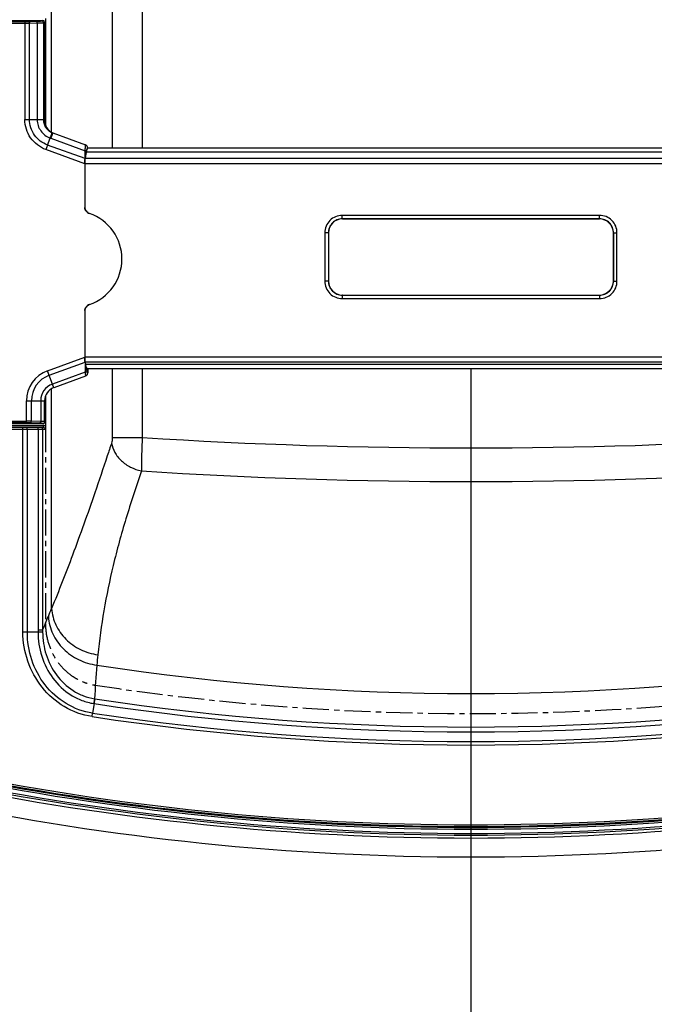
# Model space of a CAD drawing. Units: millimetres. Extents: x 4777 to 7747, y 344 to 2444.
# Drawn here: x 5695 to 5786, y 1308 to 1450 of the extents above; entities that cross this region are included whole.
import ezdxf

# ---------------------------------------------------------------- set-up
doc = ezdxf.new("R2010")
doc.units = ezdxf.units.MM
doc.header["$LTSCALE"] = 10
doc.header["$PDMODE"] = 3
doc.header["$PDSIZE"] = 0.3125
doc.linetypes.add('CENTER', pattern=[0.6, 0.375, -0.075, 0.075, -0.075])
doc.layers.get('0').update_dxf_attribs({"linetype": 'CONTINUOUS'})
doc.layers.get('Defpoints').update_dxf_attribs({"linetype": 'CONTINUOUS'})
doc.layers.add('AM_5', color=3, linetype='CONTINUOUS', lineweight=25)
doc.styles.get("Standard").update_dxf_attribs({"font": 'txt', "width": 0.8})
doc.dimstyles.new('AM_ISO$0', dxfattribs={"dimtxt": 2, "dimasz": 3, "dimexe": 1, "dimexo": 1, "dimgap": 1.5, "dimtad": 1, "dimdsep": 46, "dimtxsty": 'STANDARD', "dimcen": 0, "dimclrd": 3, "dimclre": 3, "dimclrt": 7, "dimadec": 0, "dimazin": 2, "dimtp": 0.1, "dimtm": 0.1, "dimtfac": 0.71, "dimtmove": 0, "dimatfit": 3, "dimfxl": 1, "dimtzin": 0, "dimlwd": -1, "dimlwe": -1, "dimarcsym": 0})

# ---------------------------------------------------------------- blocks, each defined once
blk = doc.blocks.new('*D13')
at = {"layer": 'AM_5', "color": 3, "transparency": 16777216}
for p, q in [((5774.68, 1745.78), (5438.06, 1745.78)), ((5448.06, 1715.78), (5448.06, 1165.78)), ((5774.68, 1135.78), (5438.06, 1135.78))]:
    blk.add_line(p, q, dxfattribs=at)
for points in [[(5443.06, 1715.78), (5453.06, 1715.78), (5448.06, 1745.78)], [(5443.06, 1165.78), (5453.06, 1165.78), (5448.06, 1135.78)]]:
    blk.add_solid(points, dxfattribs=at)
at = {"layer": 'Defpoints', "color": 0, "transparency": 16777216}
for p in [(5784.68, 1745.78), (5448.06, 1135.78), (5784.68, 1135.78)]:
    blk.add_point(p, dxfattribs=at)
at = {"layer": 'AM_5', "color": 7, "transparency": 16777216, "insert": (5423.06, 1440.78), "char_height": 20, "attachment_point": 5, "rotation": 90}
blk.add_mtext('610 [24.02"]', dxfattribs=at)
blk = doc.blocks.new('*D14')
at = {"layer": 'AM_5', "color": 3, "transparency": 16777216}
for p, q in [((5774.68, 1726.78), (5542.88, 1726.78)), ((5552.88, 1696.78), (5552.88, 1184.78)), ((5774.68, 1154.78), (5542.88, 1154.78))]:
    blk.add_line(p, q, dxfattribs=at)
for points in [[(5547.88, 1696.78), (5557.88, 1696.78), (5552.88, 1726.78)], [(5547.88, 1184.78), (5557.88, 1184.78), (5552.88, 1154.78)]]:
    blk.add_solid(points, dxfattribs=at)
at = {"layer": 'Defpoints', "color": 0, "transparency": 16777216}
for p in [(5784.68, 1726.78), (5552.88, 1154.78), (5784.68, 1154.78)]:
    blk.add_point(p, dxfattribs=at)
at = {"layer": 'AM_5', "color": 7, "transparency": 16777216, "insert": (5527.88, 1440.78), "char_height": 20, "attachment_point": 5, "rotation": 90}
blk.add_mtext('572 [22.52"]', dxfattribs=at)
blk = doc.blocks.new('*D17')
at = {"layer": 'AM_5', "color": 3, "transparency": 16777216}
for p, q in [((5790.86, 1415.8), (6147.35, 1415.8)), ((6137.35, 1385.8), (6137.35, 1135.84)), ((6027.35, 1105.84), (6147.35, 1105.84))]:
    blk.add_line(p, q, dxfattribs=at)
for points in [[(6132.35, 1385.8), (6142.35, 1385.8), (6137.35, 1415.8)], [(6132.35, 1135.84), (6142.35, 1135.84), (6137.35, 1105.84)]]:
    blk.add_solid(points, dxfattribs=at)
at = {"layer": 'Defpoints', "color": 0, "transparency": 16777216}
for p in [(5780.86, 1415.8), (6017.35, 1105.84), (6137.35, 1105.84)]:
    blk.add_point(p, dxfattribs=at)
at = {"layer": 'AM_5', "color": 7, "transparency": 16777216, "insert": (6112.35, 1260.82), "char_height": 20, "attachment_point": 5, "rotation": 90}
blk.add_mtext('310 [12.20"]', dxfattribs=at)
blk = doc.blocks.new('*D18')
at = {"layer": 'AM_5', "color": 3, "transparency": 16777216}
for p, q in [((5759.88, 1399.81), (5759.88, 1042.29)), ((5602.74, 1110.78), (5602.74, 1042.29)), ((5602.74, 1052.29), (5393.4, 1052.29)), ((5729.88, 1052.29), (5632.74, 1052.29))]:
    blk.add_line(p, q, dxfattribs=at)
for points in [[(5632.74, 1057.29), (5632.74, 1047.29), (5602.74, 1052.29)], [(5729.88, 1057.29), (5729.88, 1047.29), (5759.88, 1052.29)]]:
    blk.add_solid(points, dxfattribs=at)
at = {"layer": 'Defpoints', "color": 0, "transparency": 16777216}
for p in [(5759.88, 1409.81), (5602.74, 1120.78), (5602.74, 1052.29)]:
    blk.add_point(p, dxfattribs=at)
at = {"layer": 'AM_5', "color": 7, "transparency": 16777216, "insert": (5483.07, 1077.29), "char_height": 20, "attachment_point": 5}
blk.add_mtext('157.1 [6.19"]', dxfattribs=at)

msp = doc.modelspace()

# ---------------------------------------------------------------- linework, layer by layer
at = {"color": 9, "linetype": 'Continuous'}
for p, q in [((5699.644, 1433.721), (5699.644, 1509.885)), ((5708.353, 1475.436), (5708.353, 1431.494)), ((5712.673, 1475.436), (5712.673, 1431.494)), ((5677.11, 1449.381), (5695.804, 1449.381)), ((5677.36, 1449.631), (5695.804, 1449.631)), ((5695.804, 1449.631), (5695.804, 1435.558)), ((5696.311, 1449.638), (5697.396, 1449.673)), ((5696.48, 1449.388), (5697.564, 1449.423)), ((5696.48, 1435.555), (5696.48, 1449.388)), ((5697.564, 1449.423), (5697.564, 1435.555)), ((5698.213, 1449.731), (5698.38, 1449.797)), ((5698.462, 1449.481), (5698.63, 1449.548)), ((5698.462, 1449.481), (5698.462, 1435.574)), ((5695.804, 1435.558), (5696.48, 1435.557)), ((5696.48, 1435.555), (5697.564, 1435.555)), ((5698.462, 1435.574), (5698.462, 1435.521)), ((5698.63, 1435.46), (5698.462, 1435.521)), ((5699.809, 1433.627), (5699.529, 1432.857)), ((5699.529, 1432.857), (5704.471, 1431.058)), ((5704.396, 1429.194), (5698.818, 1431.225)), ((5704.448, 1429.928), (5699.061, 1431.889)), ((5704.486, 1430.147), (5704.471, 1431.058)), ((5704.62, 1430.908), (5815.14, 1430.908)), ((5815.365, 1429.194), (5704.396, 1429.194)), ((5815.313, 1429.928), (5704.448, 1429.928)), ((5741.396, 1421.281), (5741.396, 1421.78)), ((5741.414, 1421.263), (5741.396, 1421.281)), ((5778.347, 1421.263), (5778.365, 1421.281)), ((5778.365, 1421.281), (5778.365, 1421.78)), ((5739.397, 1419.282), (5738.898, 1419.282)), ((5739.415, 1419.264), (5739.397, 1419.282)), ((5780.346, 1419.264), (5780.364, 1419.282)), ((5780.364, 1419.282), (5780.863, 1419.282)), ((5739.397, 1412.313), (5738.898, 1412.313)), ((5739.415, 1412.331), (5739.397, 1412.313)), ((5780.346, 1412.331), (5780.364, 1412.313)), ((5780.364, 1412.313), (5780.863, 1412.313)), ((5741.414, 1410.332), (5741.396, 1410.314)), ((5741.396, 1410.314), (5741.396, 1409.815)), ((5778.347, 1410.332), (5778.365, 1410.314)), ((5778.365, 1410.314), (5778.365, 1409.815)), ((5699.058, 1399.458), (5704.396, 1401.4)), ((5815.365, 1401.4), (5704.396, 1401.4)), ((5699.946, 1397.017), (5699.058, 1399.458)), ((5699.3, 1398.793), (5704.448, 1400.667)), ((5815.313, 1400.667), (5704.448, 1400.667)), ((5704.486, 1400.448), (5704.467, 1399.255)), ((5815.254, 1400.331), (5704.507, 1400.331)), ((5704.828, 1399.745), (5704.828, 1399.153)), ((5708.353, 1399.745), (5708.353, 1389.85)), ((5712.673, 1399.745), (5712.673, 1389.85)), ((5704.467, 1399.255), (5699.756, 1397.54)), ((5699.644, 1365.261), (5699.644, 1396.875)), ((5696.034, 1391.964), (5696.034, 1395.138)), ((5696.034, 1395.138), (5698.63, 1395.138)), ((5696.741, 1392.206), (5696.741, 1395.138)), ((5698.074, 1395.138), (5698.074, 1392.159)), ((5675.579, 1391.047), (5698.718, 1391.047)), ((5675.833, 1391.597), (5698.455, 1391.597)), ((5677.11, 1392.213), (5696.034, 1392.213)), ((5696.034, 1391.964), (5677.36, 1391.964)), ((5695.516, 1361.902), (5695.516, 1391.297)), ((5696.159, 1361.904), (5696.159, 1391.047)), ((5697.897, 1391.909), (5696.564, 1391.956)), ((5698.074, 1392.159), (5696.741, 1392.206)), ((5697.698, 1391.047), (5697.698, 1362.181)), ((5698.348, 1391.047), (5698.348, 1362.181)), ((5698.38, 1391.797), (5698.38, 1391.869)), ((5698.455, 1391.297), (5698.455, 1391.597)), ((5708.353, 1389.85), (5712.673, 1389.85)), ((5698.348, 1362.181), (5697.698, 1362.181)), ((5705.742, 1351.613), (5705.534, 1350.237)), ((5705.46, 1349.743), (5705.533, 1350.237))]:
    msp.add_line(p, q, dxfattribs=at)
at = {"color": 7, "linetype": 'Continuous'}
for p, q in [((5676.131, 1449.797), (5698.38, 1449.797)), ((5698.63, 1435.46), (5698.63, 1449.548)), ((5698.762, 1450.088), (5698.762, 1434.754)), ((5699.809, 1433.627), (5704.493, 1431.923)), ((5699.061, 1431.889), (5699.427, 1432.895)), ((5704.62, 1430.908), (5704.448, 1429.928)), ((5704.788, 1431.634), (5704.772, 1431.671)), ((5704.834, 1431.494), (5814.927, 1431.494)), ((5704.396, 1429.194), (5704.396, 1422.992)), ((5778.365, 1421.78), (5741.396, 1421.78)), ((5778.365, 1421.281), (5741.396, 1421.281)), ((5741.414, 1421.263), (5778.347, 1421.263)), ((5738.898, 1419.282), (5738.898, 1412.313)), ((5739.397, 1419.282), (5739.397, 1412.313)), ((5739.415, 1419.264), (5739.415, 1412.331)), ((5780.346, 1419.264), (5780.346, 1412.331)), ((5780.364, 1412.313), (5780.364, 1419.282)), ((5780.863, 1412.313), (5780.863, 1419.282)), ((5741.396, 1410.314), (5778.365, 1410.314)), ((5741.396, 1409.815), (5778.365, 1409.815)), ((5741.414, 1410.332), (5778.347, 1410.332)), ((5704.396, 1408.019), (5704.396, 1401.4)), ((5704.448, 1400.667), (5704.507, 1400.331)), ((5815.005, 1399.745), (5704.756, 1399.745)), ((5704.836, 1399.745), (5704.836, 1399.213)), ((5704.5, 1398.675), (5699.946, 1397.017)), ((5704.835, 1399.185), (5704.836, 1399.201)), ((5698.762, 1395.844), (5698.762, 1391.507)), ((5698.63, 1392.048), (5698.63, 1395.138)), ((5698.455, 1391.297), (5675.833, 1391.297)), ((5698.38, 1391.797), (5676.131, 1391.797)), ((5697.702, 1361.904), (5696.159, 1361.904))]:
    msp.add_line(p, q, dxfattribs=at)
at = {"color": 7, "linetype": 'CENTER'}
msp.add_line((5698.762, 1391.507), (5698.762, 1363.147), dxfattribs=at)
at = {"color": 7, "linetype": 'Continuous'}
for points in [[(5704.772, 1431.671), (5704.751, 1431.709), (5704.726, 1431.747), (5704.698, 1431.783), (5704.665, 1431.817), (5704.627, 1431.849), (5704.584, 1431.879), (5704.536, 1431.905), (5704.493, 1431.923)], [(5704.809, 1431.57), (5704.8, 1431.601), (5704.788, 1431.634)], [(5704.819, 1431.521), (5704.815, 1431.543), (5704.809, 1431.57)], [(5704.5, 1398.675), (5704.535, 1398.689), (5704.582, 1398.713), (5704.625, 1398.742), (5704.664, 1398.774)], [(5704.664, 1398.774), (5704.699, 1398.809), (5704.73, 1398.846), (5704.756, 1398.884), (5704.777, 1398.923), (5704.794, 1398.961), (5704.806, 1398.996), (5704.816, 1399.028), (5704.822, 1399.056), (5704.825, 1399.078), (5704.828, 1399.096), (5704.83, 1399.112), (5704.831, 1399.127), (5704.832, 1399.14), (5704.833, 1399.154), (5704.834, 1399.17), (5704.835, 1399.185)]]:
    msp.add_lwpolyline(points, dxfattribs=at)
at = {"color": 9, "linetype": 'Continuous'}
for centre, radius, start, end in [((5694.297, 1435.464), 3.268, 0.81136, 1.60181), ((5701.171, 1437.369), 4.802, 248.70723, 249.99575), ((5637.602, 1434.046), 66.936, 357.44162, 357.56173), ((5704.362, 1430.382), 0.685, 78.16591, 80.83334), ((5700.63, 1395.138), 4.597, 110, 180), ((5700.63, 1395.138), 3.89, 110, 180), ((5700.63, 1395.138), 2.556, 110, 180), ((5698.381, 1392.118), 0.25, 269.96478, 0.00031), ((5759.88, 2134.853), 746.497, 266.374301, 273.6257), ((5759.88, 2117.658), 734.132, 266.302854, 273.697155), ((5526.791, 1436.347), 186.902, 336.62049, 337.26756), ((5607.396, 1402.645), 99.535, 337.23117, 337.93954), ((5696.013, 1239.126), 122.778, 89.93183, 90.23178), ((5708.061, 1362.181), 10.363, 179.99666, 181.52789), ((5707.104, 1362.071), 8.757, 179.2804, 181.02116), ((5853.343, 1344.089), 147.78, 174.35144, 174.93301), ((5814.879, 1347.459), 109.168, 174.91151, 177.45567), ((5759.88, 1709.797), 356.726, 261.33566, 278.66434), ((5759.88, 1709.797), 362.253, 261.40493, 278.59507), ((5759.88, 1709.797), 361.557, 261.40058, 261.40488), ((5759.88, 1709.797), 361.557, 261.40488, 278.59942), ((5759.88, 1709.797), 363.644, 261.40493, 278.59507), ((5759.88, 1709.797), 364.144, 261.40508, 278.59489), ((5759.88, 1709.797), 375.98, 258.30387, 281.69613), ((5759.88, 1709.797), 375.845, 258.30387, 281.69613), ((5759.88, 1709.797), 375.596, 258.30387, 281.69613), ((5759.88, 1709.797), 377.083, 258.30387, 281.69613), ((5759.88, 1709.797), 376.833, 258.30387, 281.69613), ((5759.88, 1709.797), 376.229, 258.30387, 281.69613)]:
    msp.add_arc(centre, radius, start, end, dxfattribs=at)
at = {"color": 7, "linetype": 'Continuous'}
for centre, radius, start, end in [((5700.508, 1435.548), 2.044, 248.29341, 250.00362), ((5744.522, 1423.107), 40.65, 169.38063, 170.02794), ((5735.572, 1424.781), 31.545, 169.11929, 169.3724), ((5727.765, 1426.29), 23.593, 168.47747, 169.13909), ((5707.73, 1430.374), 3.146, 167.17629, 168.4771), ((5707.08, 1430.522), 2.48, 165.72639, 167.18176), ((5705.378, 1422.993), 0.982, 180.01227, 185.64817), ((5702.837, 1415.505), 6.913, 288.94281, 71.05719), ((5705.378, 1408.018), 0.982, 174.34997, 179.98773), ((5705.414, 1407.997), 1.025, 108.9522, 114.58437), ((5751.454, 1408.729), 47.692, 189.99885, 190.15521), ((5747.307, 1407.986), 43.479, 190.15495, 190.32243), ((5742.78, 1407.161), 38.878, 190.32167, 190.52579), ((5738.873, 1406.436), 34.904, 190.5269, 190.66853), ((5730.891, 1404.924), 26.78, 190.65178, 191.50394), ((5704.602, 1399.212), 0.234, 345.38381, 357.30463), ((5704.59, 1399.213), 0.246, 357.26615, 359.997), ((5700.63, 1395.138), 2, 110, 180), ((5695.723, 1391.619), 3.05, 349.19895, 350.09251), ((5759.88, 1709.797), 377.5, 258.30387, 281.69613), ((5759.88, 1707.082), 377.5, 258.22262, 281.77738)]:
    msp.add_arc(centre, radius, start, end, dxfattribs=at)
at = {"color": 7, "linetype": 'CENTER'}
msp.add_arc((5759.88, 1709.797), 359.613, 261.37049, 278.62951, dxfattribs=at)
at = {"color": 7, "linetype": 'Continuous'}
for centre, major_axis, ratio, start_param, end_param in [((5698.379, 1449.547), (0.233, 0.093), 0.9955924, -0.3782517, 1.1895029), ((5700.638, 1435.454), (-1.888, 0.687), 0.9956938, 6.6308665, 7.7772074), ((5704.87, 1429.494), (0, 2), 0.176327, 0.0935695, 0.7853982), ((5704.834, 1429.494), (0, 2), 0.0174551, 6.1896158, 6.591404), ((5704.572, 1429.13), (-0.011, 1.066), 0.1650759, 7.0066595, 7.7920576), ((5741.417, 1419.261), (-1.416, 1.416), 0.9987828, -0.7847892, 0.7847892), ((5778.344, 1419.261), (1.416, 1.416), 0.9987828, -0.7847892, 0.7847892), ((5741.417, 1412.334), (-1.416, -1.416), 0.9987828, -0.7847892, 0.7847892), ((5778.344, 1412.334), (1.416, -1.416), 0.9987828, -0.7847892, 0.7847892), ((5704.572, 1401.465), (0.011, 1.066), 0.1650759, 1.6327203, 2.4181185), ((5704.756, 1401.745), (0, 2), 0.176327, -3.9269908, -3.1415927), ((5698.38, 1392.048), (0, 0.25), 0.9993908, -3.1415927, -1.5707963)]:
    msp.add_ellipse(centre, major_axis=major_axis, ratio=ratio, start_param=start_param, end_param=end_param, dxfattribs=at)
at = {"color": 9, "linetype": 'Continuous'}
for points, knots in [([(5695.804, 1449.631), (5695.85, 1449.631), (5696.019, 1449.632), (5696.188, 1449.634), (5696.311, 1449.638)], [0, 0, 0, 0, 0.2729095, 1, 1, 1, 1]), ([(5695.804, 1449.381), (5695.866, 1449.381), (5696.091, 1449.382), (5696.316, 1449.384), (5696.48, 1449.388)], [0, 0, 0, 0, 0.2729113, 1, 1, 1, 1]), ([(5696.311, 1449.638), (5696.357, 1449.636), (5696.428, 1449.581), (5696.47, 1449.482), (5696.479, 1449.42), (5696.48, 1449.388)], [0, 0, 0, 0, 0.4326431, 0.7060803, 1, 1, 1, 1]), ([(5697.396, 1449.673), (5697.501, 1449.676), (5697.689, 1449.684), (5697.934, 1449.695), (5698.1, 1449.712), (5698.187, 1449.72), (5698.213, 1449.731)], [0, 0, 0, 0, 0.3869563, 0.6886824, 0.8951378, 1, 1, 1, 1]), ([(5697.396, 1449.673), (5697.442, 1449.671), (5697.513, 1449.615), (5697.554, 1449.516), (5697.564, 1449.455), (5697.564, 1449.423)], [0, 0, 0, 0, 0.4326423, 0.7060799, 1, 1, 1, 1]), ([(5697.564, 1449.423), (5697.681, 1449.426), (5697.887, 1449.433), (5698.156, 1449.447), (5698.328, 1449.459), (5698.42, 1449.471), (5698.451, 1449.477), (5698.462, 1449.481)], [0, 0, 0, 0, 0.3870867, 0.688877, 0.8952913, 0.9605576, 1, 1, 1, 1]), ([(5698.213, 1449.731), (5698.277, 1449.731), (5698.409, 1449.677), (5698.462, 1449.545), (5698.462, 1449.481)], [0, 0, 0, 0, 0.4994357, 1, 1, 1, 1]), ([(5698.818, 1431.225), (5698.38, 1431.387), (5697.549, 1431.849), (5696.57, 1432.878), (5695.947, 1434.153), (5695.8, 1435.092), (5695.804, 1435.558)], [0, 0, 0, 0, 0.2501552, 0.5001933, 0.7501449, 1, 1, 1, 1]), ([(5699.061, 1431.889), (5698.688, 1432.023), (5697.979, 1432.411), (5697.141, 1433.28), (5696.606, 1434.361), (5696.476, 1435.159), (5696.48, 1435.555)], [0, 0, 0, 0, 0.2501562, 0.5001961, 0.750151, 1, 1, 1, 1]), ([(5697.564, 1435.555), (5697.681, 1435.557), (5697.887, 1435.559), (5698.155, 1435.563), (5698.339, 1435.569), (5698.431, 1435.571), (5698.462, 1435.574)], [0, 0, 0, 0, 0.3876767, 0.6901204, 0.8964901, 1, 1, 1, 1]), ([(5698.462, 1435.521), (5698.431, 1435.519), (5698.339, 1435.517), (5698.04, 1435.513), (5697.772, 1435.511), (5697.565, 1435.51)], [0, 0, 0, 0, 0.1034613, 0.3098206, 1, 1, 1, 1]), ([(5697.565, 1435.51), (5697.569, 1435.227), (5697.667, 1434.659), (5698.058, 1433.891), (5698.658, 1433.272), (5699.163, 1432.995), (5699.428, 1432.896)], [0, 0, 0, 0, 0.250039, 0.5000401, 0.7500094, 1, 1, 1, 1]), ([(5698.462, 1435.521), (5698.463, 1435.32), (5698.527, 1434.916), (5698.798, 1434.369), (5699.214, 1433.926), (5699.566, 1433.723), (5699.752, 1433.649)], [0, 0, 0, 0, 0.2508841, 0.5010711, 0.7506823, 1, 1, 1, 1]), ([(5699.06, 1431.889), (5699.044, 1431.841), (5698.967, 1431.618), (5698.883, 1431.398), (5698.818, 1431.225)], [0, 0, 0, 0, 0.214274, 1, 1, 1, 1]), ([(5704.477, 1431.198), (5704.482, 1431.3), (5704.488, 1431.443), (5704.493, 1431.62), (5704.496, 1431.724), (5704.498, 1431.805), (5704.498, 1431.86), (5704.497, 1431.892), (5704.496, 1431.908), (5704.495, 1431.916), (5704.494, 1431.922), (5704.493, 1431.923)], [0, 0, 0, 0, 0.4207509, 0.5920208, 0.7349931, 0.8482669, 0.9306425, 0.9599383, 0.9812311, 0.9945108, 1, 1, 1, 1]), ([(5704.647, 1431.003), (5704.636, 1431.008), (5704.59, 1431.029), (5704.54, 1431.044), (5704.503, 1431.052)], [0, 0, 0, 0, 0.2421267, 1, 1, 1, 1]), ([(5704.467, 1399.255), (5704.488, 1399.258), (5704.57, 1399.276), (5704.649, 1399.309), (5704.7, 1399.343)], [0, 0, 0, 0, 0.2631095, 1, 1, 1, 1]), ([(5704.467, 1399.255), (5704.473, 1399.174), (5704.481, 1399.06), (5704.49, 1398.918), (5704.496, 1398.835), (5704.499, 1398.769), (5704.501, 1398.725), (5704.501, 1398.699), (5704.501, 1398.686), (5704.501, 1398.68), (5704.5, 1398.675), (5704.5, 1398.675)], [0, 0, 0, 0, 0.4192094, 0.590769, 0.7342895, 0.8481355, 0.9309326, 0.9603311, 0.981634, 0.9948082, 1, 1, 1, 1]), ([(5696.159, 1391.047), (5696.159, 1391.108), (5696.141, 1391.217), (5696.044, 1391.297), (5695.999, 1391.297)], [0, 0, 0, 0, 0.5750856, 1, 1, 1, 1]), ([(5696.741, 1392.206), (5696.69, 1392.207), (5696.455, 1392.212), (5696.219, 1392.213), (5696.034, 1392.213)], [0, 0, 0, 0, 0.2142711, 1, 1, 1, 1]), ([(5696.564, 1391.956), (5696.526, 1391.957), (5696.349, 1391.962), (5696.173, 1391.964), (5696.034, 1391.964)], [0, 0, 0, 0, 0.2142834, 1, 1, 1, 1]), ([(5696.564, 1391.956), (5696.612, 1391.958), (5696.714, 1392.033), (5696.74, 1392.145), (5696.741, 1392.206)], [0, 0, 0, 0, 0.4421441, 1, 1, 1, 1]), ([(5697.698, 1391.047), (5697.698, 1391.108), (5697.68, 1391.217), (5697.582, 1391.297), (5697.537, 1391.297)], [0, 0, 0, 0, 0.5750856, 1, 1, 1, 1]), ([(5697.897, 1391.909), (5697.945, 1391.911), (5698.047, 1391.986), (5698.073, 1392.098), (5698.074, 1392.159)], [0, 0, 0, 0, 0.4421442, 1, 1, 1, 1]), ([(5698.38, 1391.869), (5698.38, 1391.872), (5698.366, 1391.876), (5698.345, 1391.881), (5698.304, 1391.886), (5698.25, 1391.891), (5698.181, 1391.896), (5698.062, 1391.903), (5697.966, 1391.907), (5697.897, 1391.909)], [0, 0, 0, 0, 0.0200156, 0.0701333, 0.1517055, 0.2642613, 0.4068295, 0.5780891, 1, 1, 1, 1]), ([(5698.471, 1392.142), (5698.445, 1392.143), (5698.313, 1392.151), (5698.18, 1392.156), (5698.074, 1392.159)], [0, 0, 0, 0, 0.1976894, 1, 1, 1, 1]), ([(5698.348, 1391.047), (5698.348, 1391.111), (5698.296, 1391.243), (5698.165, 1391.297), (5698.102, 1391.297)], [0, 0, 0, 0, 0.502707, 1, 1, 1, 1]), ([(5698.63, 1392.118), (5698.63, 1392.122), (5698.611, 1392.126), (5698.586, 1392.132), (5698.533, 1392.137), (5698.494, 1392.14), (5698.471, 1392.142)], [0, 0, 0, 0, 0.0722264, 0.2618479, 0.5719248, 1, 1, 1, 1]), ([(5708.353, 1389.85), (5708.353, 1389.7), (5708.338, 1389.433), (5708.292, 1389.167), (5708.255, 1389.056)], [0, 0, 0, 0, 0.5625995, 1, 1, 1, 1]), ([(5712.673, 1389.85), (5712.626, 1388.955), (5712.56, 1387.357), (5712.531, 1385.757), (5712.542, 1385.053)], [0, 0, 0, 0, 0.5603834, 1, 1, 1, 1]), ([(5708.255, 1389.056), (5708.051, 1388.446), (5707.254, 1386.053), (5706.455, 1383.661), (5705.845, 1381.885)], [0, 0, 0, 0, 0.2551086, 1, 1, 1, 1]), ([(5708.255, 1389.056), (5708.327, 1388.588), (5708.672, 1387.643), (5709.642, 1386.447), (5710.968, 1385.531), (5712.005, 1385.166), (5712.542, 1385.053)], [0, 0, 0, 0, 0.2291114, 0.4750267, 0.7346687, 1, 1, 1, 1]), ([(5712.542, 1385.053), (5711.781, 1382.768), (5710.638, 1379.378), (5709.339, 1374.838), (5708.211, 1370.448), (5707.087, 1365.067), (5706.49, 1360.754), (5706.281, 1358.635)], [0, 0, 0, 0, 0.2655285, 0.3943533, 0.5205417, 0.7651762, 1, 1, 1, 1]), ([(5705.845, 1381.885), (5704.818, 1378.895), (5702.828, 1373.324), (5700.688, 1367.809), (5699.644, 1365.261)], [0, 0, 0, 0, 0.5344824, 1, 1, 1, 1]), ([(5699.174, 1364.123), (5699.236, 1363.271), (5699.575, 1361.987), (5700.449, 1360.485), (5701.596, 1359.122), (5703.469, 1357.797), (5705.236, 1357.266), (5706.141, 1357.142)], [0, 0, 0, 0, 0.2413003, 0.3642964, 0.4889274, 0.742111, 1, 1, 1, 1]), ([(5699.644, 1365.261), (5699.704, 1364.453), (5700.029, 1363.237), (5700.862, 1361.814), (5701.956, 1360.52), (5703.739, 1359.262), (5705.42, 1358.754), (5706.281, 1358.635)], [0, 0, 0, 0, 0.2406922, 0.3635619, 0.4881864, 0.7416525, 1, 1, 1, 1]), ([(5705.46, 1349.743), (5704.059, 1349.949), (5701.316, 1350.945), (5698.068, 1353.824), (5696.011, 1357.634), (5695.524, 1360.485), (5695.516, 1361.902)], [0, 0, 0, 0, 0.2498194, 0.499858, 0.7499314, 1, 1, 1, 1]), ([(5705.534, 1350.237), (5704.198, 1350.436), (5701.584, 1351.399), (5698.509, 1354.173), (5696.585, 1357.827), (5696.151, 1360.553), (5696.159, 1361.904)], [0, 0, 0, 0, 0.2498087, 0.4998482, 0.7499267, 1, 1, 1, 1]), ([(5697.703, 1361.904), (5697.693, 1360.729), (5698.04, 1358.357), (5699.651, 1355.15), (5701.85, 1353.083), (5703.971, 1352.022), (5705.123, 1351.713), (5705.706, 1351.619)], [0, 0, 0, 0, 0.2496113, 0.4992633, 0.7489611, 0.8744594, 1, 1, 1, 1]), ([(5698.349, 1361.915), (5698.354, 1360.82), (5698.691, 1358.616), (5700.185, 1355.626), (5702.223, 1353.685), (5704.198, 1352.684), (5705.273, 1352.393), (5705.818, 1352.305)], [0, 0, 0, 0, 0.2492281, 0.4987193, 0.7485427, 0.8742188, 1, 1, 1, 1]), ([(5705.818, 1352.305), (5705.811, 1352.26), (5705.773, 1352.031), (5705.736, 1351.802), (5705.706, 1351.619)], [0, 0, 0, 0, 0.1985396, 1, 1, 1, 1]), ([(5705.818, 1352.305), (5705.814, 1352.259), (5705.792, 1352.028), (5705.766, 1351.797), (5705.744, 1351.612)], [0, 0, 0, 0, 0.1986301, 1, 1, 1, 1])]:
    msp.add_open_spline(points, degree=3, knots=knots, dxfattribs=at)
at = {"color": 7, "linetype": 'Continuous'}
for points, knots in [([(5699.428, 1432.896), (5699.451, 1432.953), (5699.495, 1433.06), (5699.558, 1433.21), (5699.612, 1433.339), (5699.658, 1433.447), (5699.694, 1433.532), (5699.719, 1433.588), (5699.734, 1433.62), (5699.742, 1433.636), (5699.747, 1433.644), (5699.751, 1433.649), (5699.752, 1433.649)], [0, 0, 0, 0, 0.2237274, 0.422733, 0.5946685, 0.7376491, 0.8505058, 0.9321719, 0.9610869, 0.9819974, 0.9948937, 1, 1, 1, 1]), ([(5704.705, 1431.233), (5704.703, 1431.225), (5704.693, 1431.193), (5704.683, 1431.159), (5704.677, 1431.134)], [0, 0, 0, 0, 0.2354466, 1, 1, 1, 1]), ([(5704.396, 1429.194), (5704.396, 1429.327), (5704.403, 1429.572), (5704.428, 1429.817), (5704.448, 1429.928)], [0, 0, 0, 0, 0.5394814, 1, 1, 1, 1]), ([(5704.396, 1422.992), (5704.396, 1422.788), (5704.531, 1422.368), (5704.887, 1422.11), (5705.081, 1422.044)], [0, 0, 0, 0, 0.4998139, 1, 1, 1, 1]), ([(5705.081, 1422.044), (5704.902, 1422.105), (5704.571, 1422.334), (5704.419, 1422.707), (5704.401, 1422.896)], [0, 0, 0, 0, 0.5000906, 1, 1, 1, 1]), ([(5741.396, 1421.78), (5741.07, 1421.782), (5740.412, 1421.648), (5739.578, 1421.091), (5739.027, 1420.258), (5738.895, 1419.603), (5738.898, 1419.282)], [0, 0, 0, 0, 0.2507142, 0.5012589, 0.7527099, 1, 1, 1, 1]), ([(5741.396, 1421.281), (5741.136, 1421.281), (5740.61, 1421.177), (5739.946, 1420.732), (5739.501, 1420.068), (5739.397, 1419.542), (5739.397, 1419.282)], [0, 0, 0, 0, 0.2500206, 0.5000069, 0.7500001, 1, 1, 1, 1]), ([(5780.863, 1419.282), (5780.865, 1419.608), (5780.731, 1420.266), (5780.174, 1421.1), (5779.341, 1421.65), (5778.686, 1421.783), (5778.365, 1421.78)], [0, 0, 0, 0, 0.2507142, 0.5012589, 0.7527099, 1, 1, 1, 1]), ([(5780.364, 1419.282), (5780.364, 1419.542), (5780.26, 1420.068), (5779.815, 1420.732), (5779.151, 1421.177), (5778.625, 1421.281), (5778.365, 1421.281)], [0, 0, 0, 0, 0.2500206, 0.5000069, 0.7500001, 1, 1, 1, 1]), ([(5738.898, 1412.313), (5738.896, 1411.987), (5739.029, 1411.329), (5739.587, 1410.495), (5740.42, 1409.944), (5741.075, 1409.812), (5741.396, 1409.815)], [0, 0, 0, 0, 0.2507142, 0.5012589, 0.7527099, 1, 1, 1, 1]), ([(5739.397, 1412.313), (5739.397, 1412.053), (5739.501, 1411.527), (5739.946, 1410.863), (5740.61, 1410.418), (5741.136, 1410.314), (5741.396, 1410.314)], [0, 0, 0, 0, 0.2500206, 0.5000069, 0.7500001, 1, 1, 1, 1]), ([(5778.365, 1410.314), (5778.625, 1410.314), (5779.151, 1410.418), (5779.815, 1410.863), (5780.26, 1411.527), (5780.364, 1412.053), (5780.364, 1412.313)], [0, 0, 0, 0, 0.2500206, 0.5000069, 0.7500001, 1, 1, 1, 1]), ([(5778.365, 1409.815), (5778.691, 1409.813), (5779.349, 1409.946), (5780.183, 1410.504), (5780.733, 1411.337), (5780.866, 1411.992), (5780.863, 1412.313)], [0, 0, 0, 0, 0.2507142, 0.5012589, 0.7527099, 1, 1, 1, 1]), ([(5705.081, 1408.967), (5704.887, 1408.901), (5704.531, 1408.643), (5704.396, 1408.223), (5704.396, 1408.019)], [0, 0, 0, 0, 0.5001934, 1, 1, 1, 1]), ([(5704.401, 1408.115), (5704.418, 1408.287), (5704.546, 1408.629), (5704.83, 1408.858), (5704.987, 1408.93)], [0, 0, 0, 0, 0.4998862, 1, 1, 1, 1]), ([(5704.448, 1400.667), (5704.428, 1400.778), (5704.403, 1401.023), (5704.396, 1401.268), (5704.396, 1401.4)], [0, 0, 0, 0, 0.460519, 1, 1, 1, 1]), ([(5704.649, 1399.583), (5704.653, 1399.563), (5704.67, 1399.483), (5704.687, 1399.403), (5704.7, 1399.343)], [0, 0, 0, 0, 0.2543397, 1, 1, 1, 1]), ([(5704.7, 1399.343), (5704.708, 1399.306), (5704.725, 1399.242), (5704.751, 1399.169), (5704.775, 1399.131), (5704.793, 1399.112), (5704.821, 1399.121), (5704.825, 1399.141), (5704.828, 1399.153)], [0, 0, 0, 0, 0.371412, 0.651526, 0.7508726, 0.8208711, 0.879299, 1, 1, 1, 1]), ([(5698.762, 1391.507), (5698.762, 1391.468), (5698.759, 1391.33), (5698.744, 1391.192), (5698.727, 1391.094)], [0, 0, 0, 0, 0.2816966, 1, 1, 1, 1]), ([(5697.702, 1361.904), (5697.779, 1361.904), (5697.994, 1361.91), (5698.21, 1361.914), (5698.349, 1361.915)], [0, 0, 0, 0, 0.35742, 1, 1, 1, 1])]:
    msp.add_open_spline(points, degree=3, knots=knots, dxfattribs=at)
at = {"color": 9, "linetype": 'Continuous'}
for points in [[(5698.455, 1391.597), (5698.562, 1391.597), (5698.673, 1391.565), (5698.762, 1391.507)], [(5705.706, 1351.619), (5705.718, 1351.617), (5705.73, 1351.615), (5705.742, 1351.613)]]:
    msp.add_open_spline(points, degree=3, dxfattribs=at)
at = {"color": 7, "linetype": 'Continuous'}
for points in [[(5698.455, 1391.297), (5698.518, 1391.297), (5698.585, 1391.274), (5698.632, 1391.232)], [(5698.632, 1391.232), (5698.684, 1391.188), (5698.718, 1391.115), (5698.718, 1391.047)]]:
    msp.add_open_spline(points, degree=3, dxfattribs=at)
at = {"color": 7, "linetype": 'CENTER'}
msp.add_open_spline([(5698.762, 1363.147), (5698.762, 1362.379), (5698.938, 1360.909), (5699.674, 1358.86), (5700.835, 1357.08), (5702.072, 1355.913), (5703.191, 1355.184), (5704.078, 1354.75), (5704.988, 1354.436), (5705.606, 1354.303), (5705.922, 1354.255)], degree=3, knots=[0, 0, 0, 0, 0.1666667, 0.3333333, 0.5, 0.6666667, 0.75, 0.8333333, 0.9166667, 1, 1, 1, 1], dxfattribs=at)

# ---------------------------------------------------------------- dimensions: what is measured, and where the dimension line sits
at = {"layer": 'AM_5'}
dim = msp.add_linear_dim(base=(5448.061, 1135.782), p1=(5784.68, 1745.782), p2=(5784.68, 1135.782), angle=90, text='<>[]', dimstyle='AM_ISO$0', override={"dimscale": 10, "dimdec": 1}, dxfattribs=at)
dim.commit()
dim.dimension.update_dxf_attribs({"geometry": '*D13', "text_midpoint": (5423.061, 1440.782)})
for base, p1, p2, picture, middle in [((5552.88, 1154.782), (5784.68, 1726.782), (5784.68, 1154.782), '*D14', (5527.88, 1440.782)), ((6137.351, 1105.838), (5780.863, 1415.797), (6017.351, 1105.838), '*D17', (6112.351, 1260.818))]:
    dim = msp.add_linear_dim(base=base, p1=p1, p2=p2, angle=90, dimstyle='AM_ISO$0', override={"dimscale": 10, "dimdec": 1}, dxfattribs=at)
    dim.commit()
    dim.dimension.update_dxf_attribs({"geometry": picture, "text_midpoint": middle})
dim = msp.add_linear_dim(base=(5602.735, 1052.29), p1=(5759.88, 1409.815), p2=(5602.735, 1120.782), dimstyle='AM_ISO$0', override={"dimscale": 10, "dimdec": 1}, dxfattribs=at)
dim.commit()
dim.dimension.update_dxf_attribs({"geometry": '*D18', "text_midpoint": (5483.069, 1077.29)})

doc.saveas('drawing.dxf')
